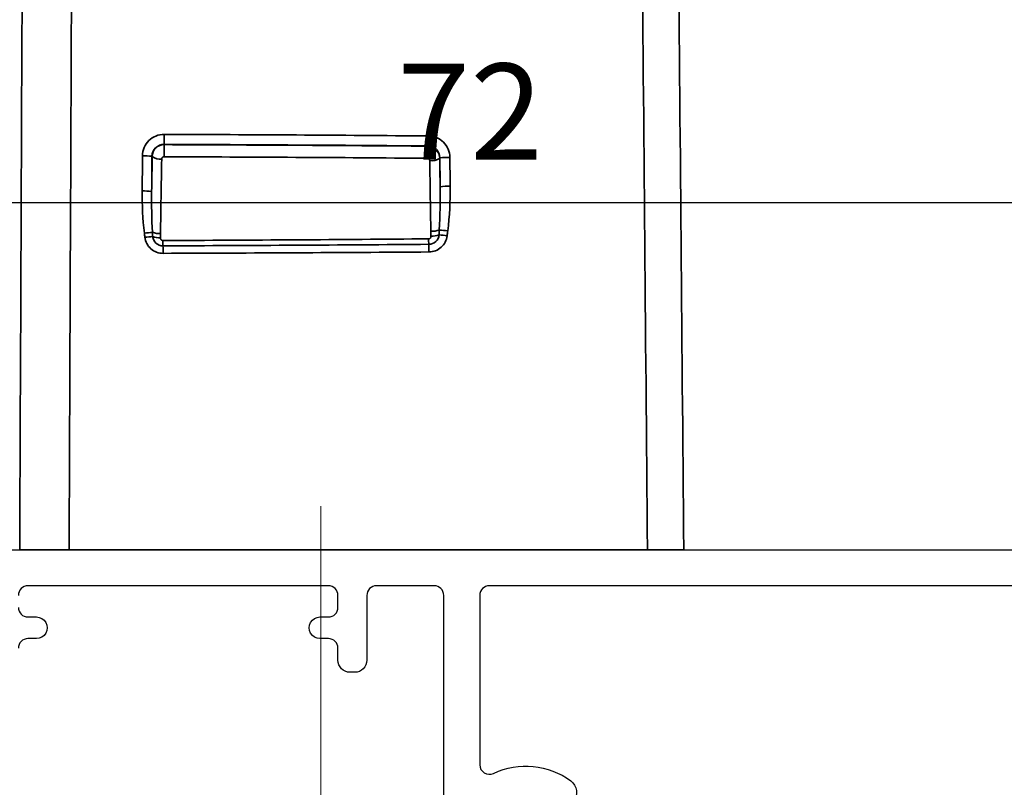
# Model space of a CAD drawing. Units: millimetres. Extents: x 19112 to 32691, y -19153 to -11480.
# Drawn here: x 26018 to 26059, y -14482 to -14450 of the extents above; entities that cross this region are included whole.
import ezdxf

# ---------------------------------------------------------------- set-up
doc = ezdxf.new("R2010")
doc.units = ezdxf.units.MM
doc.linetypes.add('CENTERX2', pattern=[20.32, 12.7, -2.54, 2.54, -2.54])
doc.layers.add('Extrusion', color=2, linetype='Continuous')
doc.layers.add('UNO-Dark Grey', color=7, linetype='Continuous', lineweight=13, true_color=0x44474e)
doc.styles.add('UNO Text', font='arial.ttf')
doc.dimstyles.new('UNO', dxfattribs={"dimtxt": 2, "dimasz": 1.5, "dimexe": 1.25, "dimexo": 0.625, "dimtad": 1, "dimdec": 1, "dimzin": 9, "dimtxsty": 'UNO Text', "dimblk": 'DOTSMALL', "dimcen": 2.5, "dimadec": 0, "dimazin": 0, "dimtfac": 1, "dimtdec": 1, "dimtmove": 0, "dimatfit": 3, "dimfxl": 1, "dimfxlon": 1, "dimarcsym": 0})

# ---------------------------------------------------------------- blocks, each defined once
blk = doc.blocks.new('_DotSmall')
at = {"color": 0, "linetype": 'ByBlock', "const_width": 0.5}
blk.add_lwpolyline([(-0.0625, 0, 1), (0.0625, 0, 1)], format="xyb", close=True, dxfattribs=at)
blk = doc.blocks.new('*D45')
at = {"color": 0, "lineweight": -2, "transparency": 16777216}
for p, q in [((26000.734, -14459.575), (26000.734, -14455.075)), ((26072.734, -14459.575), (26072.734, -14455.075)), ((26000.734, -14457.575), (26072.734, -14457.575))]:
    blk.add_line(p, q, dxfattribs=at)
at = {"layer": 'Defpoints', "color": 0, "transparency": 16777216}
for p in [(26072.734, -14457.575), (26000.734, -14480.128), (26072.734, -14484.524)]:
    blk.add_point(p, dxfattribs=at)
at = {"color": 0, "lineweight": -2, "transparency": 16777216, "xscale": 3, "yscale": 3, "zscale": 3, "rotation": 180}
blk.add_blockref('_DotSmall', (26000.734, -14457.575), dxfattribs=at)
at = {"color": 0, "lineweight": -2, "transparency": 16777216, "xscale": 3, "yscale": 3, "zscale": 3}
blk.add_blockref('_DotSmall', (26072.734, -14457.575), dxfattribs=at)
at = {"color": 0, "transparency": 16777216, "insert": (26036.734, -14454.317), "char_height": 4, "attachment_point": 5, "style": 'UNO Text'}
blk.add_mtext('72', dxfattribs=at)
blk = doc.blocks.new('413200')
at = {"layer": 'Extrusion'}
for points in [[(40, 1), (40, 91.7, 0.414214)], [(24.9, 34.9), (38.1, 34.9, -0.414212), (38.5, 34.5), (38.5, 32.1, -0.414218), (38.1, 31.7), (35.4, 31.7, 0.414214), (34.9, 31.2), (34.9, 31, 0.41421), (35.4, 30.5), (35.9, 30.5, -0.414207), (36.3, 30.1), (36.3, 29.75, 1.000012), (37.2, 29.75), (37.2, 30.1, -0.414204), (37.6, 30.5), (38.1, 30.5, -0.414214), (38.5, 30.1), (38.5, 17.6, -0.414214), (38.1, 17.2)], [(37.6, 17.2, -0.414204), (37.2, 17.6), (37.2, 17.95, 1.000012), (36.3, 17.95), (36.3, 17.6, -0.414214), (35.9, 17.2)], [(38.5, 60.7), (38.5, 36.8, -0.414213), (38.1, 36.4), (31.053, 36.4, -0.552826), (30.692, 36.974, 0.280804), (30.376, 40.186, 1), (29.417, 39.463, -0.330962)]]:
    blk.add_lwpolyline(points, format="xyb", dxfattribs=at)
blk = doc.blocks.new('SD200 Handle')
at = {"color": 7, "linetype": 'Continuous', "lineweight": 35}
for p, q in [((0, 13.589), (0, -10.478)), ((16.856, -6.515), (16.867, -6.526))]:
    blk.add_line(p, q, dxfattribs=at)
at = {"color": 7, "linetype": 'CENTERX2'}
blk.add_line((1.817, 0), (-30, 0), dxfattribs=at)
at = {"color": 7, "linetype": 'Continuous', "lineweight": 35, "flags": 128}
blk.add_lwpolyline([(16.297, 4.943), (16.302, 4.948), (16.306, 4.953)], dxfattribs=at)
at = {"color": 7, "linetype": 'Continuous', "lineweight": 35}
for centre, radius, start, end in [((12.173, 5.301), 2.952, 353.4263, 1.517), ((13.498, 5.291), 2.829, 353.1392, 1.5823), ((14.145, 4.574), 1.102, 161.8073, 179.5655), ((6.568, 4.428), 6.549, 4.2861, 7.2478), ((14.276, 4.602), 1.026, 161.5495, 181.4744), ((7.28, 4.48), 6.039, 4.2426, 7.6033), ((16.709, 4.617), 0.525, 141.5675, 189.6682), ((12.367, -1.807), 6.306, 86.8983, 89.7848), ((13.011, 9.453), 4.972, 266.5034, 269.1341), ((16.402, 8.358), 3.931, 268.3509, 275.6951), ((19.606, 1.643), 3.973, 134.8986, 135.1053), ((17.141, 1.508), 2.968, 88.4892, 96.5452), ((16.467, 2.382), 8.906, 269.2695, 272.5082), ((17.205, -13.261), 6.744, 89.3339, 92.8749), ((12.305, -21.482), 14.915, 88.6947, 89.893), ((12.946, 5.115), 11.69, 268.5222, 269.6125), ((14.008, -6.664), 1.032, 180.8571, 199.0591), ((14.123, -6.688), 0.97, 179.1747, 199.3084), ((16.745, -6.702), 0.496, 170.9052, 219.382), ((5.7, -6.42), 7.355, 352.9514, 355.4722), ((6.374, -6.473), 6.854, 352.7003, 355.5152), ((12.188, -7.365), 2.741, 358.5344, 6.7784), ((22.233, -1.092), 8.342, 225.2584, 225.3703), ((13.791, -7.352), 2.602, 358.4568, 7.1421)]:
    blk.add_arc(centre, radius, start, end, dxfattribs=at)
for points in [[(27.424, 14.861), (18.3, 14.94), (9.158, 15.02), (0, 15.1)], [(13.266, 5.279), (13.882, 5.357), (14.503, 5.384), (15.124, 5.379)], [(15.124, 5.379), (15.525, 5.376), (15.925, 5.372), (16.326, 5.369)], [(13.064, 5.255), (13.131, 5.263), (13.199, 5.271), (13.266, 5.279)], [(13.302, 4.927), (13.234, 4.923), (13.166, 4.92), (13.098, 4.918)], [(15.106, 4.963), (14.504, 4.97), (13.903, 4.962), (13.302, 4.927)], [(16.306, 4.953), (15.906, 4.956), (15.506, 4.96), (15.106, 4.963)], [(15.106, 4.963), (15.503, 4.956), (15.9, 4.95), (16.297, 4.943)], [(13.25, 4.576), (13.181, 4.577), (13.112, 4.579), (13.043, 4.582)], [(12.333, -6.567), (12.345, -2.877), (12.364, 0.812), (12.39, 4.499)], [(12.708, 4.49), (12.679, 0.804), (12.658, -2.883), (12.645, -6.571)], [(12.936, 4.481), (12.904, 0.798), (12.881, -2.888), (12.867, -6.575)], [(16.353, -6.523), (16.34, -2.871), (16.319, 0.779), (16.289, 4.429)], [(16.792, 4.446), (16.822, 0.794), (16.843, -2.86), (16.856, -6.515)], [(16.867, -6.526), (16.854, -2.864), (16.832, 0.797), (16.802, 4.456)], [(17.219, 4.475), (17.249, 0.812), (17.271, -2.852), (17.284, -6.518)], [(12.976, -6.679), (13.035, -6.677), (13.094, -6.675), (13.153, -6.674)], [(13.173, -7.344), (13.115, -7.337), (13.058, -7.33), (13, -7.323)], [(13.033, -7.001), (13.091, -7.003), (13.149, -7.006), (13.208, -7.009)], [(14.928, -7.435), (14.341, -7.439), (13.756, -7.416), (13.173, -7.344)], [(13.208, -7.009), (13.774, -7.041), (14.342, -7.048), (14.91, -7.041)], [(16.361, -7.017), (15.877, -7.025), (15.394, -7.033), (14.91, -7.041)], [(14.91, -7.041), (15.398, -7.037), (15.885, -7.033), (16.373, -7.029)], [(16.392, -7.422), (15.904, -7.427), (15.416, -7.431), (14.928, -7.435)], [(0, -12.533), (9.152, -12.492), (18.294, -12.453), (27.426, -12.414)]]:
    blk.add_open_spline(points, degree=3, dxfattribs=at)
for points, knots in [([(0, 15.1), (0, 15.1), (0, 15.099), (0, 15.06), (0, 14.985), (0, 14.887), (0, 14.76), (0, 14.576), (0, 14.306), (0, 13.967), (0, 13.72), (0, 13.589)], [0, 0, 0, 0, 0.133599, 0.252624, 0.353591, 0.435599, 0.500483, 0.594659, 0.709874, 0.846656, 1, 1, 1, 1]), ([(0, 13.589), (0.005, 13.589), (0.009, 13.589), (9.17, 13.509), (18.309, 13.43), (27.432, 13.35)], [0.0792277, 0.0792277, 0.0792277, 0.0792277, 0.07924168, 0.07924168, 0.10657184, 0.10657184, 0.10657184, 0.10657184]), ([(16.326, 5.369), (16.561, 5.367), (16.791, 5.269), (17.038, 5.022), (17.104, 4.923), (17.194, 4.708), (17.218, 4.592), (17.219, 4.475)], [0, 0, 0, 0, 0.5, 0.5, 0.75, 0.75, 1, 1, 1, 1]), ([(12.39, 4.499), (12.392, 4.685), (12.462, 4.866), (12.708, 5.142), (12.88, 5.232), (13.064, 5.255)], [0, 0, 0, 0, 0.5, 0.5, 1, 1, 1, 1]), ([(13.098, 4.918), (12.992, 4.907), (12.892, 4.857), (12.75, 4.701), (12.709, 4.597), (12.708, 4.49)], [0, 0, 0, 0, 0.5, 0.5, 1, 1, 1, 1]), ([(16.297, 4.943), (16.427, 4.942), (16.555, 4.888), (16.737, 4.705), (16.791, 4.577), (16.792, 4.446)], [0, 0, 0, 0, 0.5, 0.5, 1, 1, 1, 1]), ([(16.802, 4.456), (16.801, 4.587), (16.747, 4.715), (16.565, 4.897), (16.437, 4.952), (16.306, 4.953)], [0, 0, 0, 0, 0.5, 0.5, 1, 1, 1, 1]), ([(13.043, 4.582), (13.035, 4.582), (13.027, 4.582), (13.019, 4.58), (13.012, 4.579), (13.005, 4.577), (12.998, 4.574), (12.987, 4.569), (12.978, 4.563), (12.969, 4.556), (12.961, 4.548), (12.954, 4.539), (12.949, 4.53), (12.943, 4.52), (12.94, 4.51), (12.938, 4.499), (12.937, 4.493), (12.936, 4.487), (12.936, 4.481)], [0, 0, 0, 0, 0.0000250586, 0.0000250586, 0.0000250586, 0.000048299, 0.000048299, 0.000048299, 0.0000833066, 0.0000833066, 0.0000833066, 0.0001170396, 0.0001170396, 0.0001170396, 0.0001502403, 0.0001502403, 0.0001502403, 0.0001679876, 0.0001679876, 0.0001679876, 0.0001679876]), ([(16.191, 4.529), (15.665, 4.537), (15.14, 4.546), (14.614, 4.554), (14.159, 4.562), (13.705, 4.569), (13.25, 4.576)], [0, 0, 0, 0, 0.001632009, 0.001632009, 0.001632009, 0.003044613, 0.003044613, 0.003044613, 0.003044613]), ([(16.289, 4.429), (16.289, 4.44), (16.287, 4.451), (16.283, 4.461), (16.28, 4.471), (16.274, 4.481), (16.268, 4.49), (16.261, 4.498), (16.253, 4.506), (16.244, 4.512), (16.234, 4.518), (16.224, 4.523), (16.213, 4.525), (16.206, 4.527), (16.198, 4.528), (16.191, 4.529)], [0, 0, 0, 0, 0.0000329009, 0.0000329009, 0.0000329009, 0.0000657842, 0.0000657842, 0.0000657842, 0.0000990322, 0.0000990322, 0.0000990322, 0.0001331022, 0.0001331022, 0.0001331022, 0.000156638, 0.000156638, 0.000156638, 0.000156638]), ([(16.255, -6.624), (16.266, -6.624), (16.278, -6.622), (16.288, -6.617), (16.299, -6.613), (16.309, -6.607), (16.318, -6.6), (16.327, -6.592), (16.334, -6.583), (16.34, -6.573), (16.345, -6.563), (16.349, -6.552), (16.351, -6.541), (16.352, -6.535), (16.353, -6.529), (16.353, -6.523)], [0, 0, 0, 0, 0.0000353943, 0.0000353943, 0.0000353943, 0.0000707924, 0.0000707924, 0.0000707924, 0.0001059887, 0.0001059887, 0.0001059887, 0.0001404119, 0.0001404119, 0.0001404119, 0.0001583442, 0.0001583442, 0.0001583442, 0.0001583442]), ([(16.856, -6.515), (16.857, -6.647), (16.803, -6.776), (16.62, -6.961), (16.492, -7.016), (16.361, -7.017)], [0, 0, 0, 0, 0.5, 0.5, 1, 1, 1, 1]), ([(16.373, -7.029), (16.505, -7.027), (16.633, -6.972), (16.815, -6.787), (16.868, -6.657), (16.867, -6.526)], [0, 0, 0, 0, 0.5, 0.5, 1, 1, 1, 1]), ([(17.284, -6.518), (17.284, -6.755), (17.188, -6.988), (16.942, -7.238), (16.843, -7.305), (16.627, -7.397), (16.51, -7.421), (16.392, -7.422)], [0, 0, 0, 0, 0.5, 0.5, 0.75, 0.75, 1, 1, 1, 1]), ([(13, -7.323), (12.816, -7.301), (12.644, -7.21), (12.401, -6.934), (12.332, -6.753), (12.333, -6.567)], [0, 0, 0, 0, 0.5, 0.5, 1, 1, 1, 1]), ([(12.645, -6.571), (12.645, -6.678), (12.685, -6.783), (12.826, -6.939), (12.927, -6.99), (13.033, -7.001)], [0, 0, 0, 0, 0.5, 0.5, 1, 1, 1, 1]), ([(12.867, -6.575), (12.867, -6.585), (12.869, -6.595), (12.871, -6.604), (12.875, -6.615), (12.88, -6.626), (12.886, -6.635), (12.893, -6.644), (12.901, -6.653), (12.91, -6.659), (12.917, -6.664), (12.925, -6.669), (12.933, -6.672), (12.945, -6.676), (12.957, -6.679), (12.969, -6.679), (12.972, -6.679), (12.974, -6.679), (12.976, -6.679)], [0, 0, 0, 0, 0.0000297495, 0.0000297495, 0.0000297495, 0.0000643915, 0.0000643915, 0.0000643915, 0.0000989873, 0.0000989873, 0.0000989873, 0.0001255535, 0.0001255535, 0.0001255535, 0.0001641661, 0.0001641661, 0.0001641661, 0.0001710373, 0.0001710373, 0.0001710373, 0.0001710373]), ([(13.153, -6.674), (13.654, -6.666), (14.156, -6.658), (14.657, -6.65), (15.189, -6.642), (15.722, -6.633), (16.255, -6.624)], [0, 0, 0, 0, 0.001557073, 0.001557073, 0.001557073, 0.003211729, 0.003211729, 0.003211729, 0.003211729]), ([(27.432, -10.36), (18.302, -10.398), (9.164, -10.438), (0.011, -10.478), (0.005, -10.478), (0, -10.478)], [0.02085744, 0.02085744, 0.02085744, 0.02085744, 0.04820449, 0.04820449, 0.0482204, 0.0482204, 0.0482204, 0.0482204]), ([(0, -10.478), (0, -10.615), (0, -10.877), (0, -11.244), (0, -11.553), (0, -11.887), (0.001, -12.271), (0, -12.434), (0, -12.533)], [0, 0, 0, 0, 0.149833, 0.28556, 0.402697, 0.500421, 0.698538, 1, 1, 1, 1])]:
    blk.add_open_spline(points, degree=3, knots=knots, dxfattribs=at)

msp = doc.modelspace()

# ---------------------------------------------------------------- block references
at = {"layer": 'UNO-Dark Grey', "xscale": -1, "rotation": 270}
for name, p in [('SD200 Handle', (26030.522, -14472.028)), ('413200', (26000.734, -14512.028))]:
    msp.add_blockref(name, p, dxfattribs=at)

# ---------------------------------------------------------------- dimensions: what is measured, and where the dimension line sits
at = {"color": 7}
dim = msp.add_linear_dim(base=(26072.734, -14457.575), p1=(26000.734, -14480.128), p2=(26072.734, -14484.524), dimstyle='UNO', dxfattribs=at)
dim.commit()
dim.dimension.update_dxf_attribs({"geometry": '*D45', "text_midpoint": (26036.734, -14454.317)})

doc.saveas('drawing.dxf')
